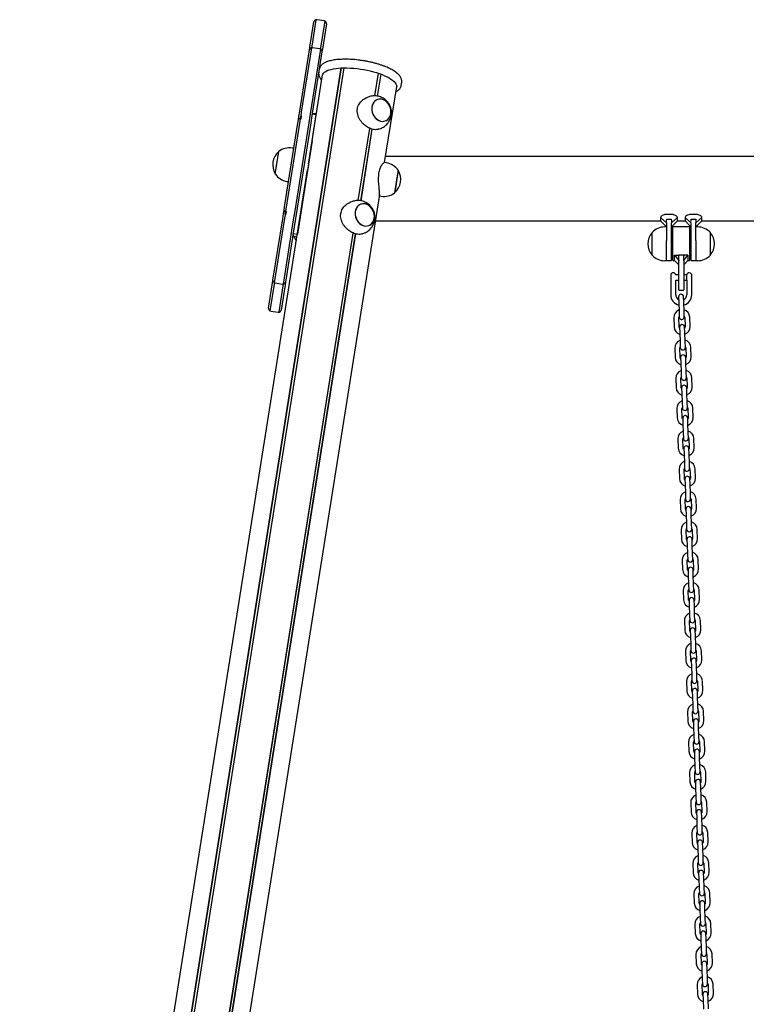
# Model space of a CAD drawing. Units: millimetres. Extents: x -19306 to 22657, y -3111 to 5846.
# Drawn here: x 2413 to 3275, y 1363 to 2532 of the extents above; entities that cross this region are included whole.
import ezdxf

# ---------------------------------------------------------------- set-up
doc = ezdxf.new("R2010")
doc.units = ezdxf.units.MM
doc.header["$LTSCALE"] = 10

msp = doc.modelspace()

# ---------------------------------------------------------------- linework, layer by layer
at = {"color": 7, "linetype": 'Continuous', "lineweight": 25}
for p, q in [((2757.5, 2499.3), (2762.3, 2529.3)), ((2764.7, 2531.8), (2759.7, 2500.3)), ((2774.6, 2530.4), (2765.7, 2531.8)), ((2770.6, 2498.6), (2775.6, 2530.1)), ((2777.1, 2526.9), (2772.3, 2497)), ((2759.7, 2500.3), (2759.4, 2498.5)), ((2745.5, 2423.1), (2757, 2496)), ((2759.4, 2498.5), (2747.3, 2422)), ((2757, 2496), (2757.5, 2499.3)), ((2758.2, 2420.3), (2770.3, 2496.8)), ((2771.8, 2493.7), (2760.3, 2420.8)), ((2769.3, 2497.1), (2760.4, 2498.5)), ((2770.3, 2496.8), (2770.6, 2498.6)), ((2772.3, 2497), (2771.8, 2493.7)), ((2820.5, 2483.2), (2820.3, 2483.2)), ((2435.6, 207.1), (2794.7, 2474.6)), ((2435.8, 207.1), (2794.9, 2474.6)), ((2438.8, 207.2), (2798, 2474.7)), ((2438.9, 207.2), (2798.1, 2474.7)), ((2755.8, 2360.5), (2772.6, 2466.3)), ((2834.5, 2441.4), (2838.8, 2468.2)), ((2834.6, 2441.4), (2838.9, 2468.2)), ((2837.6, 2441.1), (2841.8, 2467.1)), ((2837.8, 2441.1), (2841.9, 2467.1)), ((2861.1, 2468.1), (2859.5, 2469.4)), ((2865.7, 2453.8), (2866.3, 2457.5)), ((2866.3, 2457.6), (2866.3, 2457.9)), ((2846.1, 2362.3), (2860.4, 2452.4)), ((2827.2, 2440.2), (2825.2, 2439.4)), ((2744.5, 2417.1), (2745.5, 2423.1)), ((2747.3, 2422), (2746.6, 2417.8)), ((2756.5, 2409.6), (2758.2, 2420.3)), ((2760.3, 2420.8), (2758.1, 2406.8)), ((2760.2, 2420.1), (2760.5, 2420.1)), ((2760.2, 2420.1), (2765.1, 2419.3)), ((2760.2, 2388.2), (2765.1, 2419.3)), ((2763, 2420), (2760.5, 2420.1)), ((2765.3, 2420.2), (2763, 2420.1)), ((2763, 2420), (2765.3, 2420.1)), ((2727.5, 2309.6), (2743.2, 2409.2)), ((2745.6, 2411.3), (2729.1, 2306.9)), ((2739.9, 2305.1), (2756.5, 2409.6)), ((2758.1, 2406.8), (2742.5, 2308.3)), ((2743.2, 2409.2), (2743.9, 2413.3)), ((2743.9, 2413.3), (2744.5, 2417.1)), ((2746.1, 2414.1), (2745.6, 2411.3)), ((2746.5, 2417.2), (2746.1, 2414.4)), ((2746.5, 2417.2), (2746.1, 2414.4)), ((2747.1, 2414.1), (2747.6, 2417.7)), ((2814.8, 2317.2), (2828.4, 2402.9)), ((2814.9, 2317.2), (2828.5, 2402.9)), ((2818, 2316.9), (2831.4, 2401.8)), ((2818.1, 2316.9), (2831.5, 2401.8)), ((2839.1, 2401.9), (2841.1, 2402.7)), ((2760.2, 2388.2), (2749.8, 2322.9)), ((2716.5, 2348.7), (2720.7, 2375.4)), ((2718.8, 2363.4), (2720.7, 2375.4)), ((2738.5, 2379.2), (2736.5, 2379.5)), ((2716.5, 2348.7), (2718.8, 2363.4)), ((2755.8, 2360.2), (2755.7, 2360.2)), ((2848.4, 2361.9), (2845.7, 2362.4)), ((5337, 2369.3), (2847.2, 2369.3)), ((2413.5, 198.9), (2754.7, 2353.6)), ((2754.5, 2352.3), (2754.5, 2352.3)), ((2862.2, 2353.2), (2858, 2326.9)), ((2862.2, 2353.2), (2860.7, 2344.2)), ((2730.3, 2340), (2732.2, 2339.7)), ((2860.7, 2344.2), (2857.9, 2326.5)), ((2858, 2326.9), (2857.9, 2326.5)), ((2502.6, 193.2), (2840.2, 2324.5)), ((2749.8, 2322.9), (2742.6, 2277.4)), ((2807.5, 2315.9), (2805.5, 2315.2)), ((2839.9, 2322.8), (2842.1, 2322.4)), ((2725.3, 2295.7), (2726.2, 2301.7)), ((2726.2, 2301.7), (2726.8, 2305.5)), ((2726.8, 2305.5), (2727.5, 2309.6)), ((2728.1, 2301), (2728.6, 2303.8)), ((2729.1, 2306.9), (2728.6, 2304.1)), ((2729, 2300.2), (2729.6, 2303.8)), ((2738.2, 2294.5), (2739.9, 2305.1)), ((2742.5, 2308.3), (2739, 2286.2)), ((2713.7, 2222.8), (2725.3, 2295.7)), ((2727.4, 2296.2), (2715.3, 2219.7)), ((2726.1, 2218), (2738.2, 2294.5)), ((2728, 2300.4), (2727.4, 2296.2)), ((2835.2, 2293.2), (3173.2, 2293.2)), ((3173.2, 2297), (3173.2, 2293.2)), ((3180.2, 2290.7), (3173.2, 2297)), ((3173.2, 2293.2), (3180.2, 2286.2)), ((3180.2, 2290.7), (3180.2, 2269.9)), ((3185.8, 2300.8), (3180.6, 2300.8)), ((3180.6, 2295.2), (3185.8, 2295.2)), ((3186.2, 2290.7), (3193.2, 2297)), ((3186.2, 2286.2), (3193.2, 2293.2)), ((3186.2, 2265.9), (3186.2, 2290.7)), ((3193.2, 2293.2), (3193.2, 2297)), ((3193.2, 2293.2), (3202.2, 2293.2)), ((3209.2, 2290.7), (3202.2, 2297)), ((3202.2, 2297), (3202.2, 2293.2)), ((3202.2, 2293.2), (3209.2, 2286.2)), ((3209.2, 2290.7), (3209.2, 2265.9)), ((3214.8, 2300.8), (3209.6, 2300.8)), ((3209.6, 2295.2), (3214.8, 2295.2)), ((3215.2, 2290.7), (3222.2, 2297)), ((3215.2, 2286.2), (3222.2, 2293.2)), ((3215.2, 2269.9), (3215.2, 2290.7)), ((3222.2, 2293.2), (3222.2, 2297)), ((3222.2, 2293.2), (3673.2, 2293.2)), ((2479.6, 200.8), (2808.7, 2278.7)), ((2479.7, 200.7), (2808.8, 2278.7)), ((2739, 2286.2), (2728.5, 2220.4)), ((2819.5, 2277.7), (2821.4, 2278.5)), ((3163.2, 2252.4), (3163.2, 2279.4)), ((3180.2, 2285.9), (3178.2, 2285.9)), ((3187.7, 2246.3), (3187.7, 2285.5)), ((3207.3, 2285.9), (3188.1, 2285.9)), ((3207.7, 2285.5), (3207.7, 2246.3)), ((3217.2, 2285.9), (3215.2, 2285.9)), ((3232.2, 2279.4), (3232.2, 2252.9)), ((3232.2, 2279.4), (3232.2, 2271)), ((2482.6, 199.7), (2811.7, 2277.6)), ((2482.8, 199.6), (2811.9, 2277.6)), ((2737.7, 2278.2), (2742.6, 2277.4)), ((2738.5, 2274.7), (2742.3, 2274.8)), ((2742.6, 2277.1), (2742.6, 2277.4)), ((3180.2, 2245.9), (3180.2, 2269.9)), ((3187.7, 2275.9), (3186.2, 2275.9)), ((3209.2, 2275.9), (3207.7, 2275.9)), ((3215.2, 2269.9), (3215.2, 2245.9)), ((3232.2, 2271), (3232.2, 2252.4)), ((3186.2, 2246.3), (3186.2, 2265.9)), ((3186.2, 2255.9), (3187.7, 2255.9)), ((3207.7, 2255.9), (3209.2, 2255.9)), ((3209.2, 2265.9), (3209.2, 2246.3)), ((3178.2, 2245.9), (3180.2, 2245.9)), ((3180.6, 2245.9), (3185.8, 2245.9)), ((3188.1, 2245.9), (3189.7, 2245.9)), ((3189.7, 2245.9), (3189.7, 2252.6)), ((3189.7, 2252.6), (3194.7, 2245.9)), ((3189.7, 2252.6), (3194.7, 2252.6)), ((3189.7, 2245.9), (3194.7, 2240.9)), ((3194.7, 2245.9), (3194.7, 2252.6)), ((3194.7, 2245.9), (3194.7, 2245.6)), ((3194.7, 2225.9), (3194.7, 2245.6)), ((3200.3, 2252.6), (3195.1, 2252.6)), ((3200.7, 2245.9), (3205.7, 2252.6)), ((3205.7, 2252.6), (3200.7, 2252.6)), ((3200.7, 2245.9), (3200.7, 2252.6)), ((3200.7, 2240.9), (3205.7, 2245.9)), ((3200.7, 2245.6), (3200.7, 2245.9)), ((3200.7, 2245.6), (3200.7, 2225.9)), ((3205.7, 2252.6), (3205.7, 2245.9)), ((3205.7, 2245.9), (3207.3, 2245.9)), ((3209.6, 2245.9), (3214.8, 2245.9)), ((3215.2, 2245.9), (3217.2, 2245.9)), ((3232.2, 2252.9), (3232.2, 2252.4)), ((2713.2, 2219.5), (2713.7, 2222.8)), ((2728.5, 2220.4), (2728, 2217.2)), ((3185.2, 2228.9), (3185.2, 2228.9)), ((3185.2, 2228.9), (3185.2, 2222.9)), ((3185.2, 2222.9), (3185.2, 2205.4)), ((3194.7, 2228.9), (3191.2, 2228.9)), ((3191.2, 2205.4), (3191.2, 2222.9)), ((3191.2, 2222.9), (3194.7, 2222.9)), ((3194.7, 2211.3), (3194.7, 2225.9)), ((3204.2, 2228.9), (3200.7, 2228.9)), ((3200.7, 2225.9), (3200.7, 2211.3)), ((3200.7, 2222.9), (3204.2, 2222.9)), ((3204.2, 2222.8), (3204.2, 2229)), ((3204.2, 2222.8), (3204.2, 2205.4)), ((3204.2, 2222.8), (3204.2, 2222.8)), ((3209.9, 2230), (3209.9, 2222.1)), ((3210.2, 2205.4), (3210.2, 2221.8)), ((2708.5, 2189.5), (2713.2, 2219.5)), ((2715, 2217.9), (2710, 2186.4)), ((2715.3, 2219.7), (2715, 2217.9)), ((2716.2, 2219.4), (2725.1, 2218)), ((2720.9, 2184.7), (2725.8, 2216.2)), ((2728, 2217.2), (2723.3, 2187.2)), ((2725.8, 2216.2), (2726.1, 2218)), ((3195.1, 2210.9), (3200.3, 2210.9)), ((3194.5, 2202.9), (3194.7, 2196.4)), ((3200.7, 2196.6), (3200.5, 2203.1)), ((3201.1, 2185.6), (3200.7, 2196.6)), ((2711, 2186.1), (2719.8, 2184.7)), ((3194.7, 2196.4), (3195.1, 2185.4)), ((3195.1, 2185.4), (3195.3, 2178.9)), ((3201.3, 2179.1), (3201.1, 2185.6)), ((3188.8, 2178.2), (3189.2, 2167.2)), ((3195.2, 2167.4), (3194.8, 2178.4)), ((3201.8, 2178.6), (3202.2, 2167.6)), ((3208.2, 2167.8), (3207.8, 2178.8)), ((3195.7, 2166.9), (3195.9, 2160.4)), ((3201.9, 2160.6), (3201.7, 2167.1)), ((3195.9, 2160.4), (3196.3, 2149.4)), ((3202.3, 2149.6), (3201.9, 2160.6)), ((3190.1, 2142.2), (3190.5, 2131.2)), ((3196.5, 2131.4), (3196.1, 2142.4)), ((3196.3, 2149.4), (3196.6, 2142.9)), ((3202.6, 2143.1), (3202.3, 2149.6)), ((3203.1, 2142.6), (3203.5, 2131.7)), ((3209.5, 2131.9), (3209.1, 2142.9)), ((3197, 2130.9), (3197.2, 2124.4)), ((3203.2, 2124.6), (3203, 2131.1)), ((3197.2, 2124.4), (3197.6, 2113.4)), ((3203.6, 2113.6), (3203.2, 2124.6)), ((3191.3, 2106.2), (3191.7, 2095.2)), ((3197.7, 2095.4), (3197.3, 2106.4)), ((3197.6, 2113.4), (3197.8, 2106.9)), ((3203.8, 2107.2), (3203.6, 2113.6)), ((3204.3, 2106.7), (3204.7, 2095.7)), ((3210.7, 2095.9), (3210.3, 2106.9)), ((3198.2, 2094.9), (3198.5, 2088.5)), ((3204.5, 2088.7), (3204.2, 2095.2)), ((3198.5, 2088.5), (3198.8, 2077.5)), ((3204.8, 2077.7), (3204.5, 2088.7)), ((3192.6, 2070.2), (3193, 2059.2)), ((3199, 2059.5), (3198.6, 2070.4)), ((3198.8, 2077.5), (3199.1, 2071)), ((3205.1, 2071.2), (3204.8, 2077.7)), ((3205.6, 2070.7), (3206, 2059.7)), ((3212, 2059.9), (3211.6, 2070.9)), ((3199.5, 2059), (3199.7, 2052.5)), ((3205.7, 2052.7), (3205.5, 2059.2)), ((3199.7, 2052.5), (3200.1, 2041.5)), ((3206.1, 2041.7), (3205.7, 2052.7)), ((3193.8, 2034.3), (3194.2, 2023.3)), ((3200.2, 2023.5), (3199.8, 2034.5)), ((3200.1, 2041.5), (3200.3, 2035)), ((3206.3, 2035.2), (3206.1, 2041.7)), ((3206.8, 2034.7), (3207.2, 2023.7)), ((3213.2, 2023.9), (3212.8, 2034.9)), ((3200.7, 2023), (3201, 2016.5)), ((3207, 2016.7), (3206.7, 2023.2)), ((3201, 2016.5), (3201.4, 2005.5)), ((3207.4, 2005.7), (3207, 2016.7)), ((3195.1, 1998.3), (3195.5, 1987.3)), ((3201.5, 1987.5), (3201.1, 1998.5)), ((3201.4, 2005.5), (3201.6, 1999)), ((3207.6, 1999.2), (3207.4, 2005.7)), ((3208.1, 1998.7), (3208.5, 1987.7)), ((3214.5, 1988), (3214.1, 1998.9)), ((3202, 1987), (3202.2, 1980.5)), ((3208.2, 1980.7), (3208, 1987.2)), ((3202.2, 1980.5), (3202.6, 1969.5)), ((3208.6, 1969.7), (3208.2, 1980.7)), ((3202.6, 1969.5), (3202.8, 1963)), ((3208.8, 1963.2), (3208.6, 1969.7)), ((3215.7, 1952), (3215.4, 1963)), ((3196.4, 1962.3), (3196.7, 1951.3)), ((3202.7, 1951.5), (3202.4, 1962.5)), ((3209.5, 1944.7), (3209.3, 1951.2)), ((3209.4, 1962.8), (3209.7, 1951.8)), ((3203.3, 1951), (3203.5, 1944.5)), ((3203.5, 1944.5), (3203.9, 1933.5)), ((3209.9, 1933.8), (3209.5, 1944.7)), ((3203.9, 1933.5), (3204.1, 1927.1)), ((3210.1, 1927.3), (3209.9, 1933.8)), ((3197.6, 1926.3), (3198, 1915.3)), ((3204, 1915.5), (3203.6, 1926.5)), ((3210.6, 1926.8), (3211, 1915.8)), ((3217, 1916), (3216.6, 1927)), ((3204.5, 1915.1), (3204.7, 1908.6)), ((3204.7, 1908.6), (3205.1, 1897.6)), ((3210.7, 1908.8), (3210.5, 1915.3)), ((3211.1, 1897.8), (3210.7, 1908.8)), ((3205.1, 1897.6), (3205.4, 1891.1)), ((3211.3, 1891.3), (3211.1, 1897.8)), ((3198.9, 1890.3), (3199.3, 1879.4)), ((3205.3, 1879.6), (3204.9, 1890.6)), ((3211.9, 1890.8), (3212.3, 1879.8)), ((3218.2, 1880), (3217.9, 1891)), ((3205.8, 1879.1), (3206, 1872.6)), ((3206, 1872.6), (3206.4, 1861.6)), ((3212, 1872.8), (3211.8, 1879.3)), ((3212.4, 1861.8), (3212, 1872.8)), ((3206.4, 1861.6), (3206.6, 1855.1)), ((3212.6, 1855.3), (3212.4, 1861.8)), ((3200.1, 1854.4), (3200.5, 1843.4)), ((3206.5, 1843.6), (3206.1, 1854.6)), ((3213.1, 1854.8), (3213.5, 1843.8)), ((3219.5, 1844), (3219.1, 1855)), ((3207, 1843.1), (3207.3, 1836.6)), ((3207.3, 1836.6), (3207.6, 1825.6)), ((3213.3, 1836.8), (3213, 1843.3)), ((3213.6, 1825.8), (3213.3, 1836.8)), ((3207.6, 1825.6), (3207.9, 1819.1)), ((3213.9, 1819.3), (3213.6, 1825.8)), ((3201.4, 1818.4), (3201.8, 1807.4)), ((3207.8, 1807.6), (3207.4, 1818.6)), ((3214.4, 1818.8), (3214.8, 1807.9)), ((3220.8, 1808.1), (3220.4, 1819.1)), ((3208.3, 1807.1), (3208.5, 1800.6)), ((3208.5, 1800.6), (3208.9, 1789.6)), ((3214.5, 1800.8), (3214.3, 1807.3)), ((3214.9, 1789.8), (3214.5, 1800.8)), ((3208.9, 1789.6), (3209.1, 1783.1)), ((3215.1, 1783.3), (3214.9, 1789.8)), ((3202.6, 1782.4), (3203, 1771.4)), ((3209, 1771.6), (3208.6, 1782.6)), ((3215.6, 1782.9), (3216, 1771.9)), ((3222, 1772.1), (3221.6, 1783.1)), ((3209.5, 1771.1), (3209.8, 1764.6)), ((3209.8, 1764.6), (3210.2, 1753.7)), ((3215.8, 1764.9), (3215.5, 1771.4)), ((3216.1, 1753.9), (3215.8, 1764.9)), ((3210.2, 1753.7), (3210.4, 1747.2)), ((3216.4, 1747.4), (3216.1, 1753.9)), ((3203.9, 1746.4), (3204.3, 1735.4)), ((3210.3, 1735.6), (3209.9, 1746.6)), ((3216.9, 1746.9), (3217.3, 1735.9)), ((3223.3, 1736.1), (3222.9, 1747.1)), ((3210.8, 1735.2), (3211, 1728.7)), ((3217, 1728.9), (3216.8, 1735.4)), ((3211, 1728.7), (3211.4, 1717.7)), ((3211.4, 1717.7), (3211.6, 1711.2)), ((3217.4, 1717.9), (3217, 1728.9)), ((3217.6, 1711.4), (3217.4, 1717.9)), ((3205.2, 1710.5), (3205.5, 1699.5)), ((3211.5, 1699.7), (3211.2, 1710.7)), ((3218.1, 1710.9), (3218.5, 1699.9)), ((3224.5, 1700.1), (3224.1, 1711.1)), ((3212.1, 1699.2), (3212.3, 1692.7)), ((3218.3, 1692.9), (3218.1, 1699.4)), ((3212.3, 1692.7), (3212.7, 1681.7)), ((3218.7, 1681.9), (3218.3, 1692.9)), ((3206.4, 1674.5), (3206.8, 1663.5)), ((3212.8, 1663.7), (3212.4, 1674.7)), ((3212.7, 1681.7), (3212.9, 1675.2)), ((3218.9, 1675.4), (3218.7, 1681.9)), ((3219.4, 1674.9), (3219.8, 1663.9)), ((3225.8, 1664.1), (3225.4, 1675.1)), ((3213.3, 1663.2), (3213.5, 1656.7)), ((3219.5, 1656.9), (3219.3, 1663.4)), ((3213.5, 1656.7), (3213.9, 1645.7)), ((3219.9, 1645.9), (3219.5, 1656.9)), ((3207.7, 1638.5), (3208.1, 1627.5)), ((3214, 1627.7), (3213.7, 1638.7)), ((3213.9, 1645.7), (3214.1, 1639.2)), ((3220.1, 1639.4), (3219.9, 1645.9)), ((3220.7, 1639), (3221, 1628)), ((3227, 1628.2), (3226.7, 1639.2)), ((3214.6, 1627.2), (3214.8, 1620.7)), ((3220.8, 1620.9), (3220.6, 1627.4)), ((3214.8, 1620.7), (3215.2, 1609.7)), ((3221.2, 1610), (3220.8, 1620.9)), ((3208.9, 1602.5), (3209.3, 1591.5)), ((3215.3, 1591.7), (3214.9, 1602.7)), ((3215.2, 1609.7), (3215.4, 1603.2)), ((3221.4, 1603.5), (3221.2, 1610)), ((3221.9, 1603), (3222.3, 1592)), ((3228.3, 1592.2), (3227.9, 1603.2)), ((3215.8, 1591.3), (3216.1, 1584.8)), ((3222, 1585), (3221.8, 1591.5)), ((3216.1, 1584.8), (3216.4, 1573.8)), ((3222.4, 1574), (3222, 1585)), ((3210.2, 1566.5), (3210.6, 1555.6)), ((3216.6, 1555.8), (3216.2, 1566.8)), ((3216.4, 1573.8), (3216.7, 1567.3)), ((3222.7, 1567.5), (3222.4, 1574)), ((3223.2, 1567), (3223.6, 1556)), ((3229.6, 1556.2), (3229.2, 1567.2)), ((3217.1, 1555.3), (3217.3, 1548.8)), ((3223.3, 1549), (3223.1, 1555.5)), ((3217.3, 1548.8), (3217.7, 1537.8)), ((3223.7, 1538), (3223.3, 1549)), ((3211.4, 1530.6), (3211.8, 1519.6)), ((3217.8, 1519.8), (3217.4, 1530.8)), ((3217.7, 1537.8), (3217.9, 1531.3)), ((3223.9, 1531.5), (3223.7, 1538)), ((3224.4, 1531), (3224.8, 1520)), ((3230.8, 1520.2), (3230.4, 1531.2)), ((3218.3, 1519.3), (3218.6, 1512.8)), ((3224.6, 1513), (3224.3, 1519.5)), ((3218.6, 1512.8), (3218.9, 1501.8)), ((3224.9, 1502), (3224.6, 1513)), ((3218.9, 1501.8), (3219.2, 1495.3)), ((3225.2, 1495.5), (3224.9, 1502)), ((3212.7, 1494.6), (3213.1, 1483.6)), ((3219.1, 1483.8), (3218.7, 1494.8)), ((3225.7, 1495), (3226.1, 1484)), ((3232.1, 1484.3), (3231.7, 1495.3)), ((3219.6, 1483.3), (3219.8, 1476.8)), ((3219.8, 1476.8), (3220.2, 1465.8)), ((3225.8, 1477), (3225.6, 1483.5)), ((3226.2, 1466), (3225.8, 1477)), ((3220.2, 1465.8), (3220.4, 1459.3)), ((3226.4, 1459.5), (3226.2, 1466)), ((3214, 1458.6), (3214.3, 1447.6)), ((3220.3, 1447.8), (3219.9, 1458.8)), ((3226.9, 1459.1), (3227.3, 1448.1)), ((3233.3, 1448.3), (3232.9, 1459.3)), ((3220.8, 1447.3), (3221.1, 1440.8)), ((3221.1, 1440.8), (3221.5, 1429.9)), ((3227.1, 1441.1), (3226.8, 1447.6)), ((3227.5, 1430.1), (3227.1, 1441.1)), ((3221.5, 1429.9), (3221.7, 1423.4)), ((3227.7, 1423.6), (3227.5, 1430.1)), ((3215.2, 1422.6), (3215.6, 1411.6)), ((3221.6, 1411.8), (3221.2, 1422.8)), ((3228.2, 1423.1), (3228.6, 1412.1)), ((3234.6, 1412.3), (3234.2, 1423.3)), ((3222.1, 1411.4), (3222.3, 1404.9)), ((3222.3, 1404.9), (3222.7, 1393.9)), ((3228.3, 1405.1), (3228.1, 1411.6)), ((3228.7, 1394.1), (3228.3, 1405.1)), ((3222.7, 1393.9), (3222.9, 1387.4)), ((3228.9, 1387.6), (3228.7, 1394.1)), ((3216.5, 1386.7), (3216.8, 1375.7)), ((3222.8, 1375.9), (3222.5, 1386.9)), ((3229.5, 1387.1), (3229.8, 1376.1)), ((3235.8, 1376.3), (3235.5, 1387.3)), ((3223.4, 1375.4), (3223.6, 1368.9)), ((3223.6, 1368.9), (3224, 1357.9)), ((3229.6, 1369.1), (3229.4, 1375.6)), ((3230, 1358.1), (3229.6, 1369.1))]:
    msp.add_line(p, q, dxfattribs=at)
at = {"color": 7, "linetype": 'Continuous', "lineweight": 25, "flags": 128}
for points in [[(2772.4, 2465.1), (2772.5, 2465.9), (2772.9, 2467.2), (2773.7, 2468.3), (2774.9, 2469.4), (2776.3, 2470.5), (2778.1, 2471.4), (2780.2, 2472.2), (2782.6, 2472.9), (2785.3, 2473.5), (2788.2, 2474), (2791.3, 2474.3), (2794.7, 2474.6), (2798.2, 2474.7), (2801.8, 2474.6), (2805.6, 2474.5), (2809.5, 2474.2), (2813.4, 2473.8), (2817.4, 2473.3), (2821.3, 2472.6), (2825.2, 2471.9), (2829, 2471), (2832.8, 2470), (2836.4, 2469), (2839.8, 2467.9), (2843, 2466.7), (2846.1, 2465.4), (2848.9, 2464.1), (2851.4, 2462.7), (2853.6, 2461.3), (2855.6, 2459.9)], [(2855.6, 2459.9), (2857.2, 2458.5), (2858.5, 2457), (2859.5, 2455.6), (2860.1, 2454.2), (2860.4, 2452.9), (2860.3, 2451.6), (2860.2, 2451.2)], [(2841.3, 2411.5), (2843.2, 2411.2), (2845.1, 2411.3), (2846.8, 2411.7), (2848.5, 2412.5), (2850, 2413.6), (2851.2, 2415.1), (2852.2, 2416.7), (2853, 2418.6), (2853.4, 2420.6), (2853.6, 2422.8), (2853.4, 2425), (2852.9, 2427.1), (2852.2, 2429.2), (2851.1, 2431.2), (2849.9, 2433), (2848.4, 2434.5), (2846.7, 2435.8), (2844.9, 2436.7), (2843.1, 2437.4), (2841.2, 2437.6), (2839.3, 2437.5), (2837.6, 2437.1), (2835.9, 2436.3), (2834.4, 2435.2), (2833.2, 2433.8), (2832.2, 2432.1), (2831.4, 2430.2), (2831, 2428.2), (2830.8, 2426.1), (2831, 2423.9), (2831.5, 2421.7), (2832.2, 2419.6), (2833.3, 2417.6), (2834.5, 2415.9), (2836, 2414.3), (2837.7, 2413.1), (2839.5, 2412.1), (2841.3, 2411.5)], [(2831, 2428.4), (2830.8, 2426.3), (2831, 2424.1), (2831.4, 2421.9), (2832.1, 2419.8), (2833.1, 2417.8), (2834.4, 2416), (2835.9, 2414.5), (2837.5, 2413.2), (2839.3, 2412.2), (2841.1, 2411.5), (2843, 2411.2), (2844.9, 2411.3), (2846.7, 2411.7), (2848.3, 2412.4), (2849.8, 2413.5), (2851.1, 2414.9), (2852.1, 2416.5), (2852.9, 2418.4), (2853.4, 2420.4), (2853.6, 2422.5), (2853.4, 2424.7), (2853, 2426.9), (2852.3, 2429), (2851.3, 2431), (2850, 2432.8), (2848.5, 2434.4), (2846.9, 2435.7), (2845.1, 2436.7), (2843.3, 2437.3), (2841.4, 2437.6), (2839.5, 2437.6), (2837.7, 2437.2), (2836.1, 2436.4), (2834.6, 2435.3), (2833.3, 2433.9), (2832.3, 2432.3), (2831.5, 2430.4), (2831, 2428.4)], [(2821.7, 2287.3), (2823.5, 2287), (2825.4, 2287.1), (2827.2, 2287.5), (2828.8, 2288.3), (2830.3, 2289.4), (2831.6, 2290.9), (2832.6, 2292.5), (2833.3, 2294.4), (2833.8, 2296.4), (2833.9, 2298.6), (2833.7, 2300.8), (2833.3, 2302.9), (2832.5, 2305), (2831.5, 2307), (2830.2, 2308.8), (2828.7, 2310.3), (2827, 2311.6), (2825.2, 2312.5), (2823.4, 2313.2), (2821.5, 2313.4), (2819.7, 2313.3), (2817.9, 2312.9), (2816.2, 2312.1), (2814.8, 2311), (2813.5, 2309.6), (2812.5, 2307.9), (2811.7, 2306), (2811.3, 2304), (2811.1, 2301.8), (2811.3, 2299.7), (2811.8, 2297.5), (2812.6, 2295.4), (2813.6, 2293.4), (2814.9, 2291.7), (2816.4, 2290.1), (2818, 2288.8), (2819.8, 2287.9), (2821.7, 2287.3)], [(2811.3, 2304.2), (2811.1, 2302.1), (2811.3, 2299.9), (2811.7, 2297.7), (2812.5, 2295.6), (2813.5, 2293.6), (2814.7, 2291.8), (2816.2, 2290.3), (2817.8, 2289), (2819.6, 2288), (2821.5, 2287.3), (2823.3, 2287), (2825.2, 2287.1), (2827, 2287.5), (2828.6, 2288.2), (2830.1, 2289.3), (2831.4, 2290.7), (2832.5, 2292.3), (2833.3, 2294.2), (2833.7, 2296.2), (2833.9, 2298.3), (2833.8, 2300.5), (2833.3, 2302.7), (2832.6, 2304.8), (2831.6, 2306.8), (2830.3, 2308.6), (2828.9, 2310.1), (2827.2, 2311.5), (2825.4, 2312.4), (2823.6, 2313.1), (2821.7, 2313.4), (2819.9, 2313.4), (2818.1, 2313), (2816.4, 2312.2), (2814.9, 2311.1), (2813.6, 2309.7), (2812.6, 2308.1), (2811.8, 2306.2), (2811.3, 2304.2)], [(3195.8, 2165.6), (3195.5, 2166.2), (3195.2, 2167.4)], [(3202.2, 2167.6), (3202, 2166.4), (3201.8, 2165.8)], [(3197, 2129.6), (3196.7, 2130.2), (3196.5, 2131.4)], [(3203.5, 2131.7), (3203.3, 2130.4), (3203, 2129.8)], [(3198.3, 2093.6), (3198, 2094.2), (3197.7, 2095.4)], [(3204.7, 2095.7), (3204.5, 2094.5), (3204.3, 2093.9)], [(3199.5, 2057.7), (3199.2, 2058.3), (3199, 2059.5)], [(3206, 2059.7), (3205.8, 2058.5), (3205.5, 2057.9)], [(3200.8, 2021.7), (3200.5, 2022.3), (3200.2, 2023.5)], [(3207.2, 2023.7), (3207.1, 2022.5), (3206.8, 2021.9)], [(3202, 1985.7), (3201.7, 1986.3), (3201.5, 1987.5)], [(3208.5, 1987.7), (3208.3, 1986.5), (3208, 1985.9)], [(3203.3, 1949.7), (3203, 1950.3), (3202.7, 1951.5)], [(3209.7, 1951.8), (3209.6, 1950.6), (3209.3, 1949.9)], [(3204.6, 1913.8), (3204.3, 1914.4), (3204, 1915.5)], [(3211, 1915.8), (3210.8, 1914.6), (3210.6, 1914)], [(3205.8, 1877.8), (3205.5, 1878.4), (3205.3, 1879.6)], [(3212.3, 1879.8), (3212.1, 1878.6), (3211.8, 1878)], [(3207.1, 1841.8), (3206.8, 1842.4), (3206.5, 1843.6)], [(3213.5, 1843.8), (3213.3, 1842.6), (3213.1, 1842)], [(3208.3, 1805.8), (3208, 1806.4), (3207.8, 1807.6)], [(3214.8, 1807.9), (3214.6, 1806.6), (3214.3, 1806)], [(3209.6, 1769.8), (3209.3, 1770.4), (3209, 1771.6)], [(3216, 1771.9), (3215.9, 1770.7), (3215.6, 1770.1)], [(3210.8, 1733.9), (3210.5, 1734.5), (3210.3, 1735.6)], [(3217.3, 1735.9), (3217.1, 1734.7), (3216.8, 1734.1)], [(3212.1, 1697.9), (3211.8, 1698.5), (3211.5, 1699.7)], [(3218.5, 1699.9), (3218.4, 1698.7), (3218.1, 1698.1)], [(3213.4, 1661.9), (3213, 1662.5), (3212.8, 1663.7)], [(3219.8, 1663.9), (3219.6, 1662.7), (3219.4, 1662.1)], [(3214.6, 1625.9), (3214.3, 1626.5), (3214, 1627.7)], [(3221, 1628), (3220.9, 1626.8), (3220.6, 1626.1)], [(3215.9, 1590), (3215.6, 1590.5), (3215.3, 1591.7)], [(3222.3, 1592), (3222.1, 1590.8), (3221.9, 1590.2)], [(3217.1, 1554), (3216.8, 1554.6), (3216.6, 1555.8)], [(3223.6, 1556), (3223.4, 1554.8), (3223.1, 1554.2)], [(3218.4, 1518), (3218.1, 1518.6), (3217.8, 1519.8)], [(3224.8, 1520), (3224.6, 1518.8), (3224.4, 1518.2)], [(3219.6, 1482), (3219.3, 1482.6), (3219.1, 1483.8)], [(3226.1, 1484), (3225.9, 1482.8), (3225.6, 1482.2)], [(3220.9, 1446), (3220.6, 1446.6), (3220.3, 1447.8)], [(3227.3, 1448.1), (3227.2, 1446.9), (3226.9, 1446.3)], [(3222.2, 1410.1), (3221.8, 1410.7), (3221.6, 1411.8)], [(3228.6, 1412.1), (3228.4, 1410.9), (3228.1, 1410.3)], [(3223.4, 1374.1), (3223.1, 1374.7), (3222.8, 1375.9)], [(3229.8, 1376.1), (3229.7, 1374.9), (3229.4, 1374.3)]]:
    msp.add_lwpolyline(points, dxfattribs=at)
at = {"color": 7, "linetype": 'Continuous', "lineweight": 25}
for centre, radius, start, end in [((2765.2, 2528.8), 3, 100.4712, 171), ((2765.2, 2528.8), 3, 81, 100.4712), ((2774.1, 2527.4), 3, 61.5288, 81), ((2774.1, 2527.4), 3, 351, 61.5288), ((2760, 2495.6), 3, 100.4712, 171), ((2760, 2495.6), 3, 81, 100.4712), ((2768.9, 2494.1), 3, 61.5288, 81), ((2768.9, 2494.1), 3, 351, 61.5288), ((2763.3, 2409.4), 10.8, 91.6562, 99.7005), ((2734.1, 2359.6), 20.7, 130.3537, 211.6463), ((2733.3, 2359.2), 20.6, 81, 127.8574), ((2845.1, 2341.6), 20.6, 34.1426, 81), ((2733.5, 2360.3), 20.6, 214.1426, 261), ((2844.5, 2342.3), 20.7, 310.3537, 31.6463), ((2845.3, 2342.7), 20.6, 261, 307.8574), ((3178.9, 2265.9), 20.7, 139.3537, 220.6463), ((3178.2, 2265.3), 20.6, 90, 136.8574), ((3188.1, 2285.5), 0.4, 90, 180), ((3207.3, 2285.5), 0.4, 360, 90), ((3217.2, 2265.3), 20.6, 43.1426, 90), ((3216.5, 2265.9), 20.7, 319.3537, 40.6463), ((2775.2, 2292.6), 40.9, 206, 214.2332), ((3178.2, 2266.4), 20.6, 223.1426, 270), ((3180.6, 2246.3), 0.4, 180, 270), ((3185.8, 2246.3), 0.4, 270, 0), ((3188.1, 2246.3), 0.4, 180, 270), ((3207.3, 2246.3), 0.4, 270, 0), ((3209.6, 2246.3), 0.4, 180, 270), ((3214.8, 2246.3), 0.4, 270, 0), ((3217.2, 2266.4), 20.6, 270, 316.8574), ((3188.2, 2228.6), 3, 90, 175.2198), ((3188.2, 2228.6), 3, 4.7802, 90), ((3207.2, 2228.6), 3, 90, 173.3002), ((3207.2, 2228.6), 3, 26.7437, 90), ((2716.7, 2222.3), 3, 171, 241.5288), ((2725.6, 2220.9), 3, 280.4712, 351), ((2716.7, 2222.3), 3, 241.5288, 261), ((2725.6, 2220.9), 3, 261, 280.4712), ((3195.1, 2211.3), 0.4, 180, 270), ((3200.3, 2211.3), 0.4, 270, 0), ((3197.7, 2205.4), 12.5, 180, 256.5097), ((3197.7, 2205.4), 6.5, 180, 241.0956), ((3197.5, 2203), 3, 2, 182), ((3197.7, 2205.4), 6.5, 296.1715, 0), ((3197.7, 2205.4), 12.5, 284.2938, 0), ((2711.4, 2189.1), 3, 171, 241.5288), ((2711.4, 2189.1), 3, 241.5288, 261), ((2720.3, 2187.6), 3, 280.4712, 351), ((3198.3, 2178.5), 9.5, 110.4085, 182), ((3198.3, 2178.5), 9.5, 2, 73.5915), ((2720.3, 2187.6), 3, 261, 280.4712), ((3198.3, 2178.5), 3.5, 150.9973, 182), ((3198.3, 2179), 3, 182, 2), ((3198.3, 2178.5), 3.5, 2, 33.0027), ((3198.7, 2167.5), 9.5, 182, 253.5915), ((3198.7, 2167), 3, 2, 182), ((3198.7, 2167.5), 9.5, 290.4085, 2), ((3199.6, 2142.5), 9.5, 110.4085, 182), ((3199.6, 2142.5), 9.5, 2, 73.5915), ((3199.6, 2142.5), 3.5, 150.9973, 182), ((3199.6, 2143), 3, 182, 2), ((3199.6, 2142.5), 3.5, 2, 33.0027), ((3200, 2131.5), 9.5, 182, 253.5915), ((3200, 2131), 3, 2, 182), ((3200, 2131.5), 9.5, 290.4085, 2), ((3200.8, 2106.5), 9.5, 110.4085, 182), ((3200.8, 2106.5), 9.5, 2, 73.5915), ((3200.8, 2106.5), 3.5, 150.9973, 182), ((3200.8, 2107), 3, 182, 2), ((3200.8, 2106.5), 3.5, 2, 33.0027), ((3201.2, 2095.6), 9.5, 182, 253.5915), ((3201.2, 2095.1), 3, 2, 182), ((3201.2, 2095.6), 9.5, 290.4085, 2), ((3202.1, 2070.6), 9.5, 2, 73.5915), ((3202.1, 2070.6), 9.5, 110.4085, 182), ((3202.1, 2070.6), 3.5, 150.9973, 182), ((3202.1, 2071.1), 3, 182, 2), ((3202.1, 2070.6), 3.5, 2, 33.0027), ((3202.5, 2059.6), 9.5, 182, 253.5915), ((3202.5, 2059.1), 3, 2, 182), ((3202.5, 2059.6), 9.5, 290.4085, 2), ((3203.3, 2034.6), 9.5, 110.4085, 182), ((3203.3, 2034.6), 3.5, 150.9973, 182), ((3203.3, 2035.1), 3, 182, 2), ((3203.3, 2034.6), 9.5, 2, 73.5915), ((3203.3, 2034.6), 3.5, 2, 33.0027), ((3203.7, 2023.6), 9.5, 182, 253.5915), ((3203.7, 2023.1), 3, 2, 182), ((3203.7, 2023.6), 9.5, 290.4085, 2), ((3204.6, 1998.6), 9.5, 110.4085, 182), ((3204.6, 1998.6), 3.5, 150.9973, 182), ((3204.6, 1999.1), 3, 182, 2), ((3204.6, 1998.6), 9.5, 2, 73.5915), ((3204.6, 1998.6), 3.5, 2, 33.0027), ((3205, 1987.6), 9.5, 182, 253.5915), ((3205, 1987.1), 3, 2, 182), ((3205, 1987.6), 9.5, 290.4085, 2), ((3205.9, 1962.6), 9.5, 110.4085, 182), ((3205.9, 1962.6), 3.5, 150.9973, 182), ((3205.8, 1963.1), 3, 182, 2), ((3205.9, 1962.6), 9.5, 2, 73.5915), ((3205.9, 1962.6), 3.5, 2, 33.0027), ((3206.2, 1951.6), 9.5, 182, 253.5915), ((3206.3, 1951.1), 3, 2, 182), ((3206.2, 1951.6), 9.5, 290.4085, 2), ((3207.1, 1926.7), 9.5, 110.4085, 182), ((3207.1, 1926.7), 3.5, 150.9973, 182), ((3207.1, 1926.7), 9.5, 2, 73.5915), ((3207.1, 1926.7), 3.5, 2, 33.0027), ((3207.1, 1927.2), 3, 182, 2), ((3207.5, 1915.2), 3, 2, 182), ((3207.5, 1915.7), 9.5, 182, 253.5915), ((3207.5, 1915.7), 9.5, 290.4085, 2), ((3208.4, 1890.7), 9.5, 110.4085, 182), ((3208.4, 1890.7), 9.5, 2, 73.5915), ((3208.4, 1890.7), 3.5, 150.9973, 182), ((3208.4, 1891.2), 3, 182, 2), ((3208.8, 1879.2), 3, 2, 182), ((3208.4, 1890.7), 3.5, 2, 33.0027), ((3208.8, 1879.7), 9.5, 182, 253.5915), ((3208.8, 1879.7), 9.5, 290.4085, 2), ((3209.6, 1854.7), 9.5, 110.4085, 182), ((3209.6, 1854.7), 9.5, 2, 73.5915), ((3209.6, 1854.7), 3.5, 150.9973, 182), ((3209.6, 1855.2), 3, 182, 2), ((3210, 1843.2), 3, 2, 182), ((3209.6, 1854.7), 3.5, 2, 33.0027), ((3210, 1843.7), 9.5, 182, 253.5915), ((3210, 1843.7), 9.5, 290.4085, 2), ((3210.9, 1818.7), 9.5, 110.4085, 182), ((3210.9, 1818.7), 9.5, 2, 73.5915), ((3210.9, 1818.7), 3.5, 150.9973, 182), ((3210.9, 1819.2), 3, 182, 2), ((3210.9, 1818.7), 3.5, 2, 33.0027), ((3211.3, 1807.7), 9.5, 182, 253.5915), ((3211.3, 1807.2), 3, 2, 182), ((3211.3, 1807.7), 9.5, 290.4085, 2), ((3212.1, 1782.7), 9.5, 110.4085, 182), ((3212.1, 1782.7), 9.5, 2, 73.5915), ((3212.1, 1782.7), 3.5, 150.9973, 182), ((3212.1, 1783.2), 3, 182, 2), ((3212.1, 1782.7), 3.5, 2, 33.0027), ((3212.5, 1771.8), 9.5, 182, 253.5915), ((3212.5, 1771.3), 3, 2, 182), ((3212.5, 1771.8), 9.5, 290.4085, 2), ((3213.4, 1746.8), 9.5, 110.4085, 182), ((3213.4, 1746.8), 9.5, 2, 73.5915), ((3213.4, 1746.8), 3.5, 150.9973, 182), ((3213.4, 1747.3), 3, 182, 2), ((3213.4, 1746.8), 3.5, 2, 33.0027), ((3213.8, 1735.8), 9.5, 182, 253.5915), ((3213.8, 1735.3), 3, 2, 182), ((3213.8, 1735.8), 9.5, 290.4085, 2), ((3214.7, 1710.8), 9.5, 110.4085, 182), ((3214.7, 1710.8), 9.5, 2, 73.5915), ((3214.7, 1710.8), 3.5, 150.9973, 182), ((3214.6, 1711.3), 3, 182, 2), ((3214.7, 1710.8), 3.5, 2, 33.0027), ((3215, 1699.8), 9.5, 182, 253.5915), ((3215.1, 1699.3), 3, 2, 182), ((3215, 1699.8), 9.5, 290.4085, 2), ((3215.9, 1674.8), 9.5, 110.4085, 182), ((3215.9, 1674.8), 9.5, 2, 73.5915), ((3215.9, 1674.8), 3.5, 150.9973, 182), ((3215.9, 1675.3), 3, 182, 2), ((3215.9, 1674.8), 3.5, 2, 33.0027), ((3216.3, 1663.8), 9.5, 182, 253.5915), ((3216.3, 1663.3), 3, 2, 182), ((3216.3, 1663.8), 9.5, 290.4085, 2), ((3217.2, 1638.8), 9.5, 110.4085, 182), ((3217.2, 1638.8), 9.5, 2, 73.5915), ((3217.2, 1638.8), 3.5, 150.9973, 182), ((3217.1, 1639.3), 3, 182, 2), ((3217.2, 1638.8), 3.5, 2, 33.0027), ((3217.5, 1627.8), 9.5, 182, 253.5915), ((3217.6, 1627.3), 3, 2, 182), ((3217.5, 1627.8), 9.5, 290.4085, 2), ((3218.4, 1602.9), 9.5, 110.4085, 182), ((3218.4, 1602.9), 3.5, 150.9973, 182), ((3218.4, 1603.4), 3, 182, 2), ((3218.4, 1602.9), 9.5, 2, 73.5915), ((3218.4, 1602.9), 3.5, 2, 33.0027), ((3218.8, 1591.9), 9.5, 182, 253.5915), ((3218.8, 1591.4), 3, 2, 182), ((3218.8, 1591.9), 9.5, 290.4085, 2), ((3219.7, 1566.9), 9.5, 110.4085, 182), ((3219.7, 1566.9), 3.5, 150.9973, 182), ((3219.7, 1567.4), 3, 182, 2), ((3219.7, 1566.9), 9.5, 2, 73.5915), ((3219.7, 1566.9), 3.5, 2, 33.0027), ((3220.1, 1555.9), 9.5, 182, 253.5915), ((3220.1, 1555.4), 3, 2, 182), ((3220.1, 1555.9), 9.5, 290.4085, 2), ((3220.9, 1530.9), 9.5, 110.4085, 182), ((3220.9, 1530.9), 3.5, 150.9973, 182), ((3220.9, 1531.4), 3, 182, 2), ((3220.9, 1530.9), 9.5, 2, 73.5915), ((3220.9, 1530.9), 3.5, 2, 33.0027), ((3221.3, 1519.9), 9.5, 182, 253.5915), ((3221.3, 1519.4), 3, 2, 182), ((3221.3, 1519.9), 9.5, 290.4085, 2), ((3222.2, 1494.9), 9.5, 110.4085, 182), ((3222.2, 1494.9), 3.5, 150.9973, 182), ((3222.2, 1495.4), 3, 182, 2), ((3222.2, 1494.9), 9.5, 2, 73.5915), ((3222.2, 1494.9), 3.5, 2, 33.0027), ((3222.6, 1483.4), 3, 2, 182), ((3222.6, 1483.9), 9.5, 290.4085, 2), ((3222.6, 1483.9), 9.5, 182, 253.5915), ((3223.4, 1458.9), 9.5, 110.4085, 182), ((3223.4, 1458.9), 3.5, 150.9973, 182), ((3223.4, 1458.9), 9.5, 2, 73.5915), ((3223.4, 1458.9), 3.5, 2, 33.0027), ((3223.4, 1459.4), 3, 182, 2), ((3223.8, 1447.4), 3, 2, 182), ((3223.8, 1447.9), 9.5, 182, 253.5915), ((3223.8, 1447.9), 9.5, 290.4085, 2), ((3224.7, 1423), 9.5, 110.4085, 182), ((3224.7, 1423), 9.5, 2, 73.5915), ((3224.7, 1423), 3.5, 150.9973, 182), ((3224.7, 1423.5), 3, 182, 2), ((3225.1, 1411.5), 3, 2, 182), ((3224.7, 1423), 3.5, 2, 33.0027), ((3225.1, 1412), 9.5, 182, 253.5915), ((3225.1, 1412), 9.5, 290.4085, 2), ((3226, 1387), 9.5, 110.4085, 182), ((3226, 1387), 9.5, 2, 73.5915), ((3226, 1387), 3.5, 150.9973, 182), ((3225.9, 1387.5), 3, 182, 2), ((3226, 1387), 3.5, 2, 33.0027), ((3226.3, 1376), 9.5, 182, 253.5915), ((3226.4, 1375.5), 3, 2, 182), ((3226.3, 1376), 9.5, 290.4085, 2)]:
    msp.add_arc(centre, radius, start, end, dxfattribs=at)
for points, knots in [([(2860.3, 2468.8), (2859.9, 2469.1), (2858.9, 2469.9), (2857, 2471.1), (2854.6, 2472.6), (2851.9, 2474), (2849, 2475.3), (2845.9, 2476.6), (2842.6, 2477.7), (2839.2, 2478.9), (2835.6, 2479.9), (2832, 2480.9), (2828.2, 2481.7), (2824.4, 2482.5), (2820.6, 2483.2), (2816.7, 2483.7), (2812.9, 2484.2), (2809, 2484.6), (2805.2, 2484.8), (2801.5, 2484.9), (2797.9, 2484.9), (2794.5, 2484.8), (2791.1, 2484.6), (2787.9, 2484.2), (2784.9, 2483.8), (2782.1, 2483.2), (2779.5, 2482.5), (2777.1, 2481.7), (2774.9, 2480.7), (2773, 2479.5), (2771.5, 2478.3), (2770.3, 2477), (2769.4, 2475.6), (2768.8, 2474.3), (2768.7, 2473.4), (2768.6, 2473.1)], [0, 0, 0, 0, 0.016638, 0.049044, 0.08122, 0.113154, 0.144883, 0.176448, 0.207887, 0.239228, 0.270496, 0.301709, 0.332882, 0.364029, 0.39516, 0.426286, 0.457415, 0.488556, 0.51972, 0.550917, 0.582161, 0.613469, 0.644861, 0.676362, 0.708003, 0.739824, 0.771873, 0.804199, 0.836829, 0.869696, 0.902283, 0.929967, 0.956087, 0.981155, 1, 1, 1, 1]), ([(2768, 2469.4), (2768, 2469.2), (2767.8, 2468.5), (2767.9, 2467.3), (2768.1, 2465.7), (2768.7, 2464.1), (2769.6, 2462.6), (2770.6, 2461.3), (2771.4, 2460.5), (2771.6, 2460.2)], [0, 0, 0, 0, 0.053436, 0.213988, 0.374923, 0.541108, 0.716603, 0.903019, 1, 1, 1, 1]), ([(2866.3, 2457.5), (2866.4, 2458), (2866.5, 2459), (2866.3, 2460.5), (2865.8, 2462.1), (2865, 2463.7), (2864, 2465.2), (2862.6, 2466.8), (2861.3, 2468), (2860.4, 2468.7), (2860.3, 2468.8)], [0, 0, 0, 0, 0.112164, 0.23857, 0.367521, 0.502699, 0.646287, 0.797914, 0.954652, 1, 1, 1, 1]), ([(2859.4, 2446.3), (2859.8, 2446.5), (2860.8, 2447), (2862.2, 2448), (2863.5, 2449.3), (2864.6, 2450.6), (2865.3, 2452), (2865.7, 2453.2), (2865.7, 2453.8), (2865.7, 2453.9)], [0, 0, 0, 0, 0.103719, 0.30648, 0.482427, 0.647969, 0.805407, 0.972907, 1, 1, 1, 1]), ([(2813.8, 2425.9), (2814, 2426.9), (2814.4, 2428.9), (2815.7, 2431.6), (2817.4, 2434), (2819.6, 2436.2), (2822.1, 2438), (2824, 2439.1), (2825.1, 2439.4), (2825.2, 2439.4)], [0, 0, 0, 0, 0.159078, 0.323134, 0.482122, 0.645198, 0.814668, 0.988564, 1, 1, 1, 1]), ([(2841.1, 2402.7), (2841.6, 2402.9), (2842.9, 2403.3), (2844.8, 2404.4), (2846.8, 2405.9), (2848.6, 2407.5), (2850.2, 2409.4), (2851.5, 2411.4), (2852.6, 2413.6), (2853.4, 2415.8), (2854, 2418.2), (2854.2, 2420.6), (2854.2, 2423), (2853.9, 2425.4), (2853.3, 2427.8), (2852.3, 2430.1), (2851.1, 2432.3), (2849.5, 2434.4), (2847.7, 2436.3), (2845.7, 2437.9), (2843.5, 2439.2), (2841.2, 2440.2), (2838.7, 2441), (2836, 2441.4), (2833.4, 2441.5), (2830.8, 2441.2), (2828.7, 2440.7), (2827.6, 2440.3), (2827.2, 2440.1)], [0, 0, 0, 0, 0.024817, 0.064669, 0.104114, 0.143183, 0.181915, 0.220362, 0.258586, 0.296664, 0.334691, 0.372776, 0.411046, 0.449638, 0.488685, 0.528302, 0.568558, 0.609451, 0.650911, 0.692798, 0.730546, 0.772617, 0.814723, 0.856605, 0.898163, 0.939334, 0.980086, 1, 1, 1, 1]), ([(2839.1, 2402), (2838.6, 2401.8), (2837.4, 2401.4), (2835.2, 2401.2), (2832.5, 2401.5), (2829.7, 2402.3), (2827.1, 2403.5), (2824.5, 2405.1), (2822, 2407), (2819.7, 2409.2), (2817.6, 2411.7), (2815.8, 2414.6), (2814.5, 2417.7), (2813.7, 2421), (2813.5, 2423.8), (2813.7, 2425.4), (2813.8, 2425.9)], [0, 0, 0, 0, 0.05133, 0.129825, 0.21099, 0.28333, 0.357981, 0.427164, 0.498192, 0.57063, 0.64487, 0.723055, 0.803471, 0.881745, 0.962776, 1, 1, 1, 1]), ([(2745.9, 2414.3), (2745.8, 2414.3), (2745.4, 2414.3), (2744.8, 2414.2), (2744.2, 2413.9), (2743.9, 2413.6), (2743.9, 2413.3), (2743.9, 2413.3)], [0, 0, 0, 0, 0.122779, 0.420333, 0.697439, 0.923525, 1, 1, 1, 1]), ([(2746.1, 2414.3), (2746.3, 2414.3), (2746.6, 2414.3), (2746.9, 2414.2), (2747.1, 2414.2)], [0, 0, 0, 0, 0.512282, 1, 1, 1, 1]), ([(2746.6, 2417.8), (2746.6, 2417.7), (2746.6, 2417.6), (2746.6, 2417.5), (2746.6, 2417.3), (2746.6, 2417.3), (2746.5, 2417.2), (2746.5, 2417.2)], [0, 0, 0, 0, 0.230473, 0.460636, 0.699091, 0.953798, 1, 1, 1, 1]), ([(2746.6, 2417.8), (2746.6, 2417.7), (2746.6, 2417.6), (2746.6, 2417.5), (2746.6, 2417.3), (2746.6, 2417.3), (2746.5, 2417.2), (2746.5, 2417.2)], [0, 0, 0, 0, 0.230473, 0.460636, 0.699091, 0.953798, 1, 1, 1, 1]), ([(2755.8, 2360.5), (2755.8, 2360.3), (2755.8, 2360.1), (2755.8, 2359.2), (2755.6, 2358.1), (2755.4, 2356.7), (2755.1, 2355.4), (2754.9, 2354.3), (2754.8, 2353.8), (2754.7, 2353.7)], [0, 0, 0, 0, 0.15451, 0.309018, 0.463449, 0.617299, 0.770946, 0.925083, 1, 1, 1, 1]), ([(2839.4, 2349.7), (2839.6, 2350.7), (2839.9, 2352.6), (2840.7, 2355.2), (2841.6, 2357.4), (2842.6, 2359.3), (2843.6, 2360.8), (2844.6, 2361.8), (2845.3, 2362.4), (2845.6, 2362.3), (2845.7, 2362.3)], [0, 0, 0, 0, 0.124244, 0.252375, 0.376548, 0.503914, 0.636274, 0.772091, 0.910877, 1, 1, 1, 1]), ([(2840, 2323.4), (2840, 2323.6), (2840.2, 2324), (2840.2, 2325.2), (2840.1, 2327), (2839.9, 2329.1), (2839.7, 2331.6), (2839.4, 2334.5), (2839.1, 2337.7), (2838.9, 2341.2), (2838.9, 2344.7), (2839.1, 2347.6), (2839.3, 2349.2), (2839.4, 2349.7)], [0, 0, 0, 0, 0.064881, 0.162287, 0.252557, 0.345236, 0.439753, 0.536623, 0.638639, 0.743567, 0.845699, 0.951429, 1, 1, 1, 1]), ([(2794.1, 2301.7), (2794.3, 2302.7), (2794.7, 2304.7), (2796, 2307.4), (2797.8, 2309.8), (2799.9, 2312), (2802.5, 2313.8), (2804.4, 2314.9), (2805.4, 2315.2), (2805.5, 2315.2)], [0, 0, 0, 0, 0.159078, 0.323134, 0.482122, 0.645198, 0.814668, 0.988564, 1, 1, 1, 1]), ([(2821.4, 2278.5), (2821.9, 2278.7), (2823.2, 2279.1), (2825.1, 2280.2), (2827.1, 2281.6), (2828.9, 2283.3), (2830.5, 2285.2), (2831.9, 2287.2), (2833, 2289.4), (2833.8, 2291.6), (2834.3, 2294), (2834.6, 2296.3), (2834.5, 2298.8), (2834.2, 2301.2), (2833.6, 2303.6), (2832.6, 2305.9), (2831.4, 2308.1), (2829.9, 2310.2), (2828.1, 2312.1), (2826.1, 2313.6), (2823.9, 2315), (2821.5, 2316), (2819, 2316.8), (2816.4, 2317.2), (2813.8, 2317.3), (2811.2, 2317), (2809.1, 2316.5), (2807.9, 2316.1), (2807.5, 2315.9)], [0, 0, 0, 0, 0.024817, 0.064669, 0.104114, 0.143183, 0.181915, 0.220362, 0.258586, 0.296664, 0.334691, 0.372776, 0.411046, 0.449638, 0.488685, 0.528302, 0.568558, 0.609451, 0.650911, 0.692798, 0.730546, 0.772617, 0.814723, 0.856605, 0.898163, 0.939334, 0.980086, 1, 1, 1, 1]), ([(2726.8, 2305.5), (2726.8, 2305.5), (2726.8, 2305.3), (2726.9, 2305), (2727.2, 2304.5), (2727.8, 2304.2), (2728.3, 2303.9), (2728.7, 2303.8), (2728.7, 2303.8)], [0, 0, 0, 0, 0.037442, 0.229437, 0.436343, 0.687861, 0.968601, 1, 1, 1, 1]), ([(2728.6, 2304.1), (2728.6, 2304), (2728.6, 2303.9), (2728.6, 2303.9), (2728.6, 2303.9), (2728.6, 2303.9)], [0, 0, 0, 0, 0.329676, 0.658907, 1, 1, 1, 1]), ([(2729.6, 2303.7), (2729.4, 2303.7), (2729.1, 2303.7), (2728.8, 2303.8), (2728.6, 2303.9)], [0, 0, 0, 0, 0.487718, 1, 1, 1, 1]), ([(2819.4, 2277.8), (2819, 2277.6), (2817.7, 2277.1), (2815.5, 2277), (2812.8, 2277.3), (2810, 2278.1), (2807.4, 2279.3), (2804.8, 2280.9), (2802.3, 2282.8), (2800, 2285), (2797.9, 2287.5), (2796.1, 2290.4), (2794.8, 2293.5), (2794, 2296.8), (2793.8, 2299.6), (2794.1, 2301.2), (2794.1, 2301.7)], [0, 0, 0, 0, 0.05133, 0.129825, 0.21099, 0.28333, 0.357981, 0.427164, 0.498192, 0.57063, 0.64487, 0.723055, 0.803471, 0.881745, 0.962776, 1, 1, 1, 1]), ([(2728.1, 2301), (2728.1, 2300.9), (2728.1, 2300.9), (2728.1, 2300.7), (2728.1, 2300.6), (2728.1, 2300.5), (2728, 2300.4)], [0, 0, 0, 0, 0.272553, 0.5457, 0.802496, 1, 1, 1, 1]), ([(2728.1, 2301), (2728.1, 2300.9), (2728.1, 2300.9), (2728.1, 2300.7), (2728.1, 2300.6), (2728.1, 2300.5), (2728, 2300.4)], [0, 0, 0, 0, 0.272553, 0.5457, 0.802496, 1, 1, 1, 1]), ([(3180.6, 2300.8), (3180.1, 2300.8), (3179.1, 2300.7), (3177.1, 2300.3), (3175.2, 2299.5), (3173.5, 2298.2), (3173.3, 2297.4), (3173.2, 2297)], [0, 0, 0, 0, 0.136444, 0.271003, 0.526916, 0.768258, 1, 1, 1, 1]), ([(3180.2, 2290.7), (3180.2, 2291.6), (3180.3, 2293), (3180.4, 2294.4), (3180.5, 2295), (3180.6, 2295.1), (3180.6, 2295.2), (3180.6, 2295.2), (3180.6, 2295.2), (3180.6, 2295.2)], [0, 0, 0, 0, 0.632115, 0.887638, 0.965994, 0.988198, 0.995039, 0.997665, 1, 1, 1, 1]), ([(3193.2, 2297), (3193.2, 2297.2), (3193.1, 2297.6), (3192.5, 2298.5), (3191.1, 2299.6), (3189.1, 2300.4), (3187.3, 2300.7), (3186.3, 2300.8), (3185.8, 2300.8)], [0, 0, 0, 0, 0.125105, 0.250645, 0.50001, 0.749008, 0.874453, 1, 1, 1, 1]), ([(3185.8, 2295.2), (3185.8, 2295.2), (3185.8, 2295.2), (3185.8, 2295.2), (3185.9, 2295.1), (3185.9, 2295), (3186, 2294.4), (3186.2, 2293), (3186.2, 2291.6), (3186.2, 2290.7)], [0, 0, 0, 0, 0.002364, 0.005026, 0.011979, 0.034619, 0.113402, 0.368233, 1, 1, 1, 1]), ([(3209.6, 2300.8), (3209.1, 2300.8), (3208.1, 2300.7), (3206.1, 2300.3), (3204.2, 2299.5), (3202.5, 2298.2), (3202.3, 2297.4), (3202.2, 2297)], [0, 0, 0, 0, 0.136444, 0.271003, 0.526916, 0.768258, 1, 1, 1, 1]), ([(3209.2, 2290.7), (3209.2, 2291.6), (3209.3, 2293), (3209.4, 2294.4), (3209.5, 2295), (3209.6, 2295.1), (3209.6, 2295.2), (3209.6, 2295.2), (3209.6, 2295.2), (3209.6, 2295.2)], [0, 0, 0, 0, 0.632115, 0.887638, 0.965994, 0.988198, 0.995039, 0.997665, 1, 1, 1, 1]), ([(3222.2, 2297), (3222.2, 2297.2), (3222.1, 2297.6), (3221.5, 2298.5), (3220.1, 2299.6), (3218.1, 2300.4), (3216.3, 2300.7), (3215.3, 2300.8), (3214.8, 2300.8)], [0, 0, 0, 0, 0.125105, 0.250645, 0.50001, 0.749008, 0.874453, 1, 1, 1, 1]), ([(3214.8, 2295.2), (3214.8, 2295.2), (3214.8, 2295.2), (3214.8, 2295.2), (3214.9, 2295.1), (3214.9, 2295), (3215, 2294.4), (3215.2, 2293), (3215.2, 2291.6), (3215.2, 2290.7)], [0, 0, 0, 0, 0.002364, 0.005026, 0.011979, 0.034619, 0.113402, 0.368233, 1, 1, 1, 1]), ([(2738.5, 2274.7), (2738.2, 2275.3), (2737.6, 2276.4), (2737.7, 2277.6), (2737.7, 2278.2)], [0, 0, 0, 0, 0.483306, 1, 1, 1, 1]), ([(3195.1, 2252.6), (3195.1, 2252.6), (3195.1, 2252.6), (3195, 2252.6), (3194.9, 2252.5), (3194.8, 2252.1), (3194.7, 2251.8), (3194.7, 2251.6), (3194.7, 2251.6)], [0, 0, 0, 0, 0.043514, 0.097947, 0.191045, 0.445757, 0.996116, 1, 1, 1, 1]), ([(3200.3, 2252.6), (3200.3, 2252.6), (3200.4, 2252.6), (3200.4, 2252.6), (3200.6, 2252.5), (3200.7, 2252.1), (3200.7, 2251.8), (3200.7, 2251.6), (3200.7, 2251.6)], [0, 0, 0, 0, 0.043514, 0.097947, 0.191045, 0.445757, 0.996116, 1, 1, 1, 1]), ([(3204.2, 2222.8), (3204.2, 2222.8), (3204.2, 2222.8), (3204.2, 2222.8), (3204.2, 2222.8)], [0, 0, 0, 0, 0.341137, 1, 1, 1, 1]), ([(3210, 2221.9), (3210, 2222), (3209.9, 2222), (3209.9, 2222.1), (3209.9, 2222.1)], [0, 0, 0, 0, 0.888443, 1, 1, 1, 1]), ([(3210, 2221.9), (3210.1, 2221.9), (3210.2, 2221.8), (3210.2, 2221.8), (3210.2, 2221.8)], [0, 0, 0, 0, 0.384275, 1, 1, 1, 1])]:
    msp.add_open_spline(points, degree=3, knots=knots, dxfattribs=at)

doc.saveas('drawing.dxf')
